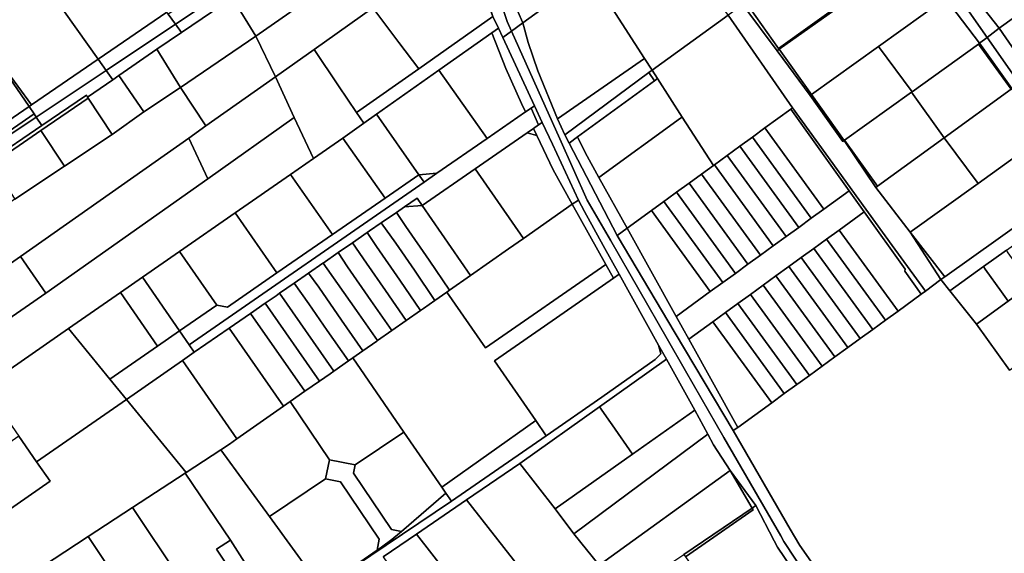
# Model space of a CAD drawing. Units: inches. Extents: x 7494034 to 7506103, y 5794915 to 5803862.
# Drawn here: x 7498272 to 7498653, y 5798375 to 5798581 of the extents above; entities that cross this region are included whole.
import ezdxf

# ---------------------------------------------------------------- set-up
doc = ezdxf.new("R2010")
doc.units = ezdxf.units.IN
doc.header["$MEASUREMENT"] = 0

msp = doc.modelspace()

# ---------------------------------------------------------------- linework, layer by layer
for points in [[(7498259.09, 5798626.92), (7498302.4, 5798566.06), (7498328.89, 5798584.25), (7498286.11, 5798644.12), (7498259.09, 5798626.92)], [(7498246.24, 5798617.68), (7498262.02, 5798595.49), (7498249.06, 5798586.1), (7498255.28, 5798577.35), (7498276.57, 5798548.43), (7498302.4, 5798566.06), (7498259.09, 5798626.92), (7498246.77, 5798618.05), (7498246.24, 5798617.68)], [(7498460.42, 5798580.64), (7498448.12, 5798617.55), (7498445.43, 5798625.63), (7498447.58, 5798604.68), (7498454.9, 5798582.56), (7498457.04, 5798578.04), (7498458.76, 5798574.54), (7498462.08, 5798576.96), (7498460.42, 5798580.64)], [(7498604.54, 5798626.38), (7498603.59, 5798625.7), (7498589.9, 5798615.86), (7498582.2, 5798610.32), (7498581.71, 5798609.97), (7498573.51, 5798604.08), (7498565.31, 5798598.2), (7498552.41, 5798588.94), (7498552.14, 5798588.74), (7498565.39, 5798570.25), (7498616.97, 5798607.31), (7498617.74, 5798607.87), (7498604.54, 5798626.38)], [(7498448.12, 5798617.55), (7498460.42, 5798580.64), (7498462.08, 5798576.96), (7498466.47, 5798580.16), (7498458.82, 5798597.86), (7498456.69, 5798602.8), (7498452.42, 5798616.42), (7498452.07, 5798619.03), (7498448.12, 5798617.55)], [(7498458.82, 5798597.86), (7498466.47, 5798580.16), (7498492.52, 5798599.1), (7498498.22, 5798603.24), (7498487.15, 5798618.47), (7498458.82, 5798597.86)], [(7498492.52, 5798599.1), (7498513.57, 5798566.36), (7498516.45, 5798561.88), (7498545.9, 5798583.06), (7498520.56, 5798619.49), (7498498.22, 5798603.24), (7498492.52, 5798599.1)], [(7498391.94, 5798615.32), (7498354.37, 5798589.5), (7498363.32, 5798574.96), (7498401.49, 5798601.69), (7498391.94, 5798615.32)], [(7498650.61, 5798578.07), (7498663.3, 5798559.85), (7498714.67, 5798597.17), (7498701.96, 5798615.19), (7498693.17, 5798608.83), (7498675.98, 5798596.41), (7498667.49, 5798590.27), (7498650.61, 5798578.07)], [(7498363.32, 5798574.96), (7498370.88, 5798559.24), (7498385.83, 5798569.88), (7498408.47, 5798585.99), (7498424.75, 5798597.61), (7498415.61, 5798611.58), (7498401.49, 5798601.69), (7498363.32, 5798574.96)], [(7498408.47, 5798585.99), (7498418.6, 5798572.59), (7498426.27, 5798562.43), (7498454.9, 5798582.56), (7498450.08, 5798595.68), (7498446.86, 5798604.95), (7498444.84, 5798611.87), (7498424.75, 5798597.61), (7498408.47, 5798585.99)], [(7498565.61, 5798569.94), (7498617.4, 5798606.72), (7498616.97, 5798607.31), (7498565.39, 5798570.25), (7498565.61, 5798569.94)], [(7498603.97, 5798571.05), (7498629.84, 5798589.63), (7498617.4, 5798606.72), (7498565.61, 5798569.94), (7498578.13, 5798552.48), (7498603.97, 5798571.05)], [(7498637.16, 5798595.37), (7498650.61, 5798578.07), (7498667.49, 5798590.27), (7498663.44, 5798595.89), (7498657.34, 5798604.38), (7498654.72, 5798608.02), (7498637.16, 5798595.37)], [(7498329.45, 5798583.47), (7498332.23, 5798579.64), (7498358.25, 5798597.04), (7498355.37, 5798600.71), (7498329.45, 5798583.47)], [(7498332.23, 5798579.64), (7498334.55, 5798576.44), (7498354.15, 5798589.86), (7498360.3, 5798594.07), (7498358.25, 5798597.04), (7498332.23, 5798579.64)], [(7498466.47, 5798580.16), (7498468.56, 5798572.56), (7498472.28, 5798561.57), (7498479.93, 5798543.04), (7498513.57, 5798566.36), (7498492.52, 5798599.1), (7498466.47, 5798580.16)], [(7498633.56, 5798592.3), (7498646.01, 5798574.53), (7498650.61, 5798578.07), (7498637.16, 5798595.37), (7498633.56, 5798592.3)], [(7498325.09, 5798569.96), (7498334.21, 5798555.18), (7498363.32, 5798574.96), (7498354.37, 5798589.5), (7498354.15, 5798589.86), (7498334.55, 5798576.44), (7498325.09, 5798569.96)], [(7498603.97, 5798571.05), (7498616.95, 5798553.49), (7498642.66, 5798571.96), (7498643.09, 5798572.28), (7498629.84, 5798589.63), (7498603.97, 5798571.05)], [(7498629.84, 5798589.63), (7498643.09, 5798572.28), (7498646.01, 5798574.53), (7498633.56, 5798592.3), (7498629.84, 5798589.63)], [(7498385.83, 5798569.88), (7498395.28, 5798555.84), (7498402.21, 5798545.53), (7498426.27, 5798562.43), (7498418.6, 5798572.59), (7498408.47, 5798585.99), (7498385.83, 5798569.88)], [(7498545.9, 5798583.06), (7498570.77, 5798547.28), (7498583.61, 5798529.56), (7498596.44, 5798511.83), (7498609.28, 5798494.1), (7498622.12, 5798476.39), (7498628.1, 5798480.93), (7498616.24, 5798499.31), (7498603.01, 5798516.54), (7498590.74, 5798534.67), (7498590.22, 5798534.3), (7498577.61, 5798552.1), (7498564.78, 5798569.35), (7498551.54, 5798587.13), (7498545.9, 5798583.06)], [(7498550.72, 5798588.25), (7498551.54, 5798587.13), (7498564.78, 5798569.35), (7498565.61, 5798569.94), (7498565.39, 5798570.25), (7498552.14, 5798588.74), (7498550.72, 5798588.25)], [(7498302.4, 5798566.06), (7498305.5, 5798561.78), (7498332.23, 5798579.64), (7498329.45, 5798583.47), (7498328.89, 5798584.25), (7498302.4, 5798566.06)], [(7498402.21, 5798545.53), (7498405.01, 5798541.38), (7498409.89, 5798544.82), (7498434.07, 5798561.86), (7498454.5, 5798576.25), (7498457.04, 5798578.04), (7498454.9, 5798582.56), (7498426.27, 5798562.43), (7498402.21, 5798545.53)], [(7498570.77, 5798547.28), (7498545.9, 5798583.06), (7498516.45, 5798561.88), (7498518.57, 5798558.58), (7498528.12, 5798543.73), (7498540.16, 5798525.02), (7498540.57, 5798525.33), (7498545.53, 5798528.93), (7498550.38, 5798532.46), (7498555.24, 5798535.99), (7498560.09, 5798539.52), (7498570.05, 5798546.76), (7498570.77, 5798547.28)], [(7498305.5, 5798561.78), (7498308.04, 5798558.18), (7498310.3, 5798559.75), (7498325.09, 5798569.96), (7498334.55, 5798576.44), (7498332.23, 5798579.64), (7498305.5, 5798561.78)], [(7498454.5, 5798576.25), (7498459.91, 5798562.48), (7498465.96, 5798549), (7498467.53, 5798545.71), (7498469.73, 5798547.23), (7498470.99, 5798548.1), (7498458.76, 5798574.54), (7498457.04, 5798578.04), (7498454.5, 5798576.25)], [(7498646.01, 5798574.53), (7498658.42, 5798556.79), (7498663.3, 5798559.85), (7498650.61, 5798578.07), (7498646.01, 5798574.53)], [(7498275.62, 5798547.8), (7498255.28, 5798577.35), (7498243.74, 5798569.17), (7498240.42, 5798566.82), (7498261.16, 5798537.86), (7498275.62, 5798547.8)], [(7498255.28, 5798577.35), (7498275.62, 5798547.8), (7498276.57, 5798548.43), (7498255.28, 5798577.35)], [(7498334.21, 5798555.18), (7498344.03, 5798540.34), (7498370.88, 5798559.24), (7498363.32, 5798574.96), (7498334.21, 5798555.18)], [(7498434.07, 5798561.86), (7498452.69, 5798535.44), (7498467.53, 5798545.71), (7498465.96, 5798549), (7498459.91, 5798562.48), (7498454.5, 5798576.25), (7498434.07, 5798561.86)], [(7498643.09, 5798572.28), (7498655.56, 5798554.72), (7498658.42, 5798556.79), (7498646.01, 5798574.53), (7498643.09, 5798572.28)], [(7498578.13, 5798552.48), (7498590.74, 5798534.67), (7498590.9, 5798534.78), (7498616.69, 5798553.31), (7498616.95, 5798553.49), (7498603.97, 5798571.05), (7498578.13, 5798552.48)], [(7498642.66, 5798571.96), (7498616.95, 5798553.49), (7498616.69, 5798553.31), (7498629.35, 5798535.68), (7498629.4, 5798535.72), (7498655.32, 5798554.55), (7498642.66, 5798571.96)], [(7498643.09, 5798572.28), (7498642.66, 5798571.96), (7498655.32, 5798554.55), (7498655.56, 5798554.72), (7498643.09, 5798572.28)], [(7498310.3, 5798559.75), (7498320.05, 5798545.78), (7498334.21, 5798555.18), (7498325.09, 5798569.96), (7498310.3, 5798559.75)], [(7498370.88, 5798559.24), (7498378.18, 5798543.56), (7498385.6, 5798527.69), (7498396.87, 5798535.64), (7498405.01, 5798541.38), (7498402.21, 5798545.53), (7498395.28, 5798555.84), (7498385.83, 5798569.88), (7498370.88, 5798559.24)], [(7498564.78, 5798569.35), (7498577.61, 5798552.1), (7498578.13, 5798552.48), (7498565.61, 5798569.94), (7498564.78, 5798569.35)], [(7498275.62, 5798547.8), (7498277.58, 5798544.94), (7498278.44, 5798543.68), (7498305.5, 5798561.78), (7498302.4, 5798566.06), (7498276.57, 5798548.43), (7498275.62, 5798547.8)], [(7498479.93, 5798543.04), (7498482.73, 5798536.82), (7498515.17, 5798560.94), (7498516.45, 5798561.88), (7498513.57, 5798566.36), (7498479.93, 5798543.04)], [(7498278.44, 5798543.68), (7498280.62, 5798540.51), (7498297.85, 5798552.21), (7498298.27, 5798551.39), (7498308.04, 5798558.18), (7498305.5, 5798561.78), (7498278.44, 5798543.68)], [(7498298.27, 5798551.39), (7498298.48, 5798551.07), (7498307.78, 5798537.02), (7498320.05, 5798545.78), (7498310.3, 5798559.75), (7498308.04, 5798558.18), (7498298.27, 5798551.39)], [(7498344.03, 5798540.34), (7498337.34, 5798535.62), (7498344.68, 5798519.88), (7498378.18, 5798543.56), (7498370.88, 5798559.24), (7498344.03, 5798540.34)], [(7498409.89, 5798544.82), (7498426.34, 5798521.45), (7498433.29, 5798522), (7498452.69, 5798535.44), (7498434.07, 5798561.86), (7498409.89, 5798544.82)], [(7498487.66, 5798536.09), (7498517.4, 5798557.74), (7498515.17, 5798560.94), (7498482.73, 5798536.82), (7498484.36, 5798533.69), (7498487.66, 5798536.09)], [(7498515.17, 5798560.94), (7498517.4, 5798557.74), (7498518.57, 5798558.58), (7498516.45, 5798561.88), (7498515.17, 5798560.94)], [(7498211.66, 5798450.64), (7498212.62, 5798448.42), (7498221.48, 5798454.4), (7498272.36, 5798489.88), (7498337.34, 5798535.62), (7498344.03, 5798540.34), (7498334.21, 5798555.18), (7498320.05, 5798545.78), (7498307.78, 5798537.02), (7498289.33, 5798524.75), (7498270.12, 5798511.97), (7498247.15, 5798496.2), (7498256.79, 5798483.08), (7498220, 5798456.27), (7498211.66, 5798450.64)], [(7498495.94, 5798520.32), (7498527.47, 5798543.26), (7498528.12, 5798543.73), (7498518.57, 5798558.58), (7498517.4, 5798557.74), (7498487.66, 5798536.09), (7498490.58, 5798529.98), (7498495.94, 5798520.32)], [(7498260.42, 5798526.81), (7498261.23, 5798525.57), (7498280.13, 5798538.51), (7498298.48, 5798551.07), (7498298.27, 5798551.39), (7498297.85, 5798552.21), (7498280.62, 5798540.51), (7498260.42, 5798526.81)], [(7498577.61, 5798552.1), (7498590.22, 5798534.3), (7498590.74, 5798534.67), (7498578.13, 5798552.48), (7498577.61, 5798552.1)], [(7498616.69, 5798553.31), (7498590.9, 5798534.78), (7498603.61, 5798516.97), (7498629.35, 5798535.68), (7498616.69, 5798553.31)], [(7498629.4, 5798535.72), (7498642.45, 5798518.12), (7498668.43, 5798536.77), (7498655.56, 5798554.72), (7498655.32, 5798554.55), (7498629.4, 5798535.72)], [(7498261.16, 5798537.86), (7498263.17, 5798535.03), (7498277.58, 5798544.94), (7498275.62, 5798547.8), (7498261.16, 5798537.86)], [(7498280.13, 5798538.51), (7498289.33, 5798524.75), (7498307.78, 5798537.02), (7498298.48, 5798551.07), (7498280.13, 5798538.51)], [(7498469.73, 5798547.23), (7498472.58, 5798540.69), (7498473.99, 5798541.66), (7498470.99, 5798548.1), (7498469.73, 5798547.23)], [(7498225.25, 5798512.5), (7498227.39, 5798509.56), (7498278.44, 5798543.68), (7498277.58, 5798544.94), (7498263.17, 5798535.03), (7498261.16, 5798537.86), (7498260.56, 5798537.44), (7498239.77, 5798522.64), (7498225.25, 5798512.5)], [(7498469.73, 5798547.23), (7498467.53, 5798545.71), (7498452.69, 5798535.44), (7498433.29, 5798522), (7498428.36, 5798518.59), (7498337.53, 5798455.72), (7498339.52, 5798452.82), (7498353.03, 5798462.17), (7498361.26, 5798467.86), (7498366.88, 5798471.76), (7498371.12, 5798474.69), (7498372.51, 5798475.65), (7498378.13, 5798479.55), (7498383.64, 5798483.38), (7498389.2, 5798487.23), (7498389.3, 5798487.3), (7498395.14, 5798491.34), (7498400.6, 5798495.12), (7498406.3, 5798499.06), (7498407.29, 5798499.75), (7498411.79, 5798502.87), (7498417.63, 5798506.91), (7498420.7, 5798509.03), (7498425.62, 5798512.44), (7498427.62, 5798509.56), (7498448.08, 5798523.73), (7498468.13, 5798537.6), (7498470.59, 5798539.31), (7498472.58, 5798540.69), (7498469.73, 5798547.23)], [(7498396.87, 5798535.64), (7498413.26, 5798512.39), (7498426.34, 5798521.45), (7498409.89, 5798544.82), (7498405.01, 5798541.38), (7498396.87, 5798535.64)], [(7498535.62, 5798521.72), (7498540.16, 5798525.02), (7498528.12, 5798543.73), (7498527.47, 5798543.26), (7498495.94, 5798520.32), (7498506.81, 5798500.77), (7498516.21, 5798507.61), (7498521.06, 5798511.14), (7498522.45, 5798512.15), (7498525.91, 5798514.67), (7498530.77, 5798518.19), (7498535.62, 5798521.72)], [(7498592.59, 5798515.2), (7498570.05, 5798546.76), (7498560.09, 5798539.52), (7498582.87, 5798508.14), (7498592.59, 5798515.2)], [(7498596.44, 5798511.83), (7498583.61, 5798529.56), (7498570.77, 5798547.28), (7498570.05, 5798546.76), (7498592.59, 5798515.2), (7498598.4, 5798507.06), (7498614.25, 5798484.89), (7498614.14, 5798484.19), (7498620.53, 5798475.24), (7498622.12, 5798476.39), (7498609.28, 5798494.1), (7498596.44, 5798511.83)], [(7498227.39, 5798509.56), (7498229.94, 5798505.9), (7498260.42, 5798526.81), (7498280.62, 5798540.51), (7498278.44, 5798543.68), (7498227.39, 5798509.56)], [(7498319.43, 5798481.82), (7498333.82, 5798491.81), (7498355.36, 5798506.74), (7498376.76, 5798521.56), (7498385.6, 5798527.69), (7498378.18, 5798543.56), (7498344.68, 5798519.88), (7498282.11, 5798475.71), (7498237.04, 5798444.53), (7498246.36, 5798431.2), (7498258.41, 5798439.51), (7498290.84, 5798462.01), (7498310.93, 5798475.93), (7498319.43, 5798481.82)], [(7498470.59, 5798539.31), (7498471.89, 5798536.6), (7498478.2, 5798523.4), (7498485.62, 5798510.04), (7498487.96, 5798511.68), (7498477.91, 5798533.24), (7498473.99, 5798541.66), (7498472.58, 5798540.69), (7498470.59, 5798539.31)], [(7498261.23, 5798525.57), (7498270.12, 5798511.97), (7498289.33, 5798524.75), (7498280.13, 5798538.51), (7498261.23, 5798525.57)], [(7498448.08, 5798523.73), (7498466.7, 5798496.81), (7498485.62, 5798510.04), (7498478.2, 5798523.4), (7498471.89, 5798536.6), (7498468.13, 5798537.6), (7498448.08, 5798523.73)], [(7498468.13, 5798537.6), (7498471.89, 5798536.6), (7498470.59, 5798539.31), (7498468.13, 5798537.6)], [(7498582.87, 5798508.14), (7498560.09, 5798539.52), (7498555.24, 5798535.99), (7498578.02, 5798504.62), (7498582.87, 5798508.14)], [(7498616.24, 5798499.31), (7498629.57, 5798481.97), (7498681.19, 5798518.75), (7498681.61, 5798519.05), (7498668.43, 5798536.77), (7498642.45, 5798518.12), (7498616.24, 5798499.31)], [(7498272.36, 5798489.88), (7498282.11, 5798475.71), (7498344.68, 5798519.88), (7498337.34, 5798535.62), (7498272.36, 5798489.88)], [(7498385.6, 5798527.69), (7498376.76, 5798521.56), (7498392.89, 5798498.29), (7498413.26, 5798512.39), (7498396.87, 5798535.64), (7498385.6, 5798527.69)], [(7498495.94, 5798520.32), (7498490.58, 5798529.98), (7498487.66, 5798536.09), (7498484.36, 5798533.69), (7498502.96, 5798497.97), (7498506.81, 5798500.77), (7498495.94, 5798520.32)], [(7498573.16, 5798501.09), (7498550.38, 5798532.46), (7498545.53, 5798528.93), (7498568.3, 5798497.57), (7498573.16, 5798501.09)], [(7498578.02, 5798504.62), (7498555.24, 5798535.99), (7498550.38, 5798532.46), (7498573.16, 5798501.09), (7498578.02, 5798504.62)], [(7498590.9, 5798534.78), (7498590.74, 5798534.67), (7498603.01, 5798516.54), (7498603.61, 5798516.97), (7498590.9, 5798534.78)], [(7498603.01, 5798516.54), (7498616.24, 5798499.31), (7498642.45, 5798518.12), (7498629.4, 5798535.72), (7498629.35, 5798535.68), (7498603.61, 5798516.97), (7498603.01, 5798516.54)], [(7498568.3, 5798497.57), (7498545.53, 5798528.93), (7498540.57, 5798525.33), (7498563.33, 5798493.97), (7498568.3, 5798497.57)], [(7498563.33, 5798493.97), (7498540.57, 5798525.33), (7498540.16, 5798525.02), (7498535.62, 5798521.72), (7498558.36, 5798490.36), (7498563.33, 5798493.97)], [(7498333.83, 5798461.06), (7498337.53, 5798455.72), (7498428.36, 5798518.59), (7498426.34, 5798521.45), (7498413.26, 5798512.39), (7498392.89, 5798498.29), (7498371.48, 5798483.47), (7498352.41, 5798470.27), (7498348.23, 5798471.03), (7498333.83, 5798461.06)], [(7498376.76, 5798521.56), (7498355.36, 5798506.74), (7498371.48, 5798483.47), (7498392.89, 5798498.29), (7498376.76, 5798521.56)], [(7498426.34, 5798521.45), (7498428.36, 5798518.59), (7498433.29, 5798522), (7498426.34, 5798521.45)], [(7498427.62, 5798509.56), (7498446.32, 5798482.55), (7498460.92, 5798492.76), (7498466.7, 5798496.81), (7498448.08, 5798523.73), (7498427.62, 5798509.56)], [(7498558.36, 5798490.36), (7498535.62, 5798521.72), (7498530.77, 5798518.19), (7498553.51, 5798486.84), (7498558.36, 5798490.36)], [(7498553.51, 5798486.84), (7498530.77, 5798518.19), (7498525.91, 5798514.67), (7498548.65, 5798483.31), (7498553.51, 5798486.84)], [(7498628.1, 5798480.93), (7498631.53, 5798476.62), (7498644.61, 5798485.94), (7498653.47, 5798492.25), (7498662.32, 5798498.55), (7498671.17, 5798504.86), (7498682.93, 5798513.24), (7498685.27, 5798509.99), (7498686.74, 5798511.04), (7498681.19, 5798518.75), (7498629.57, 5798481.97), (7498628.1, 5798480.93)], [(7498548.65, 5798483.31), (7498525.91, 5798514.67), (7498522.45, 5798512.15), (7498521.06, 5798511.14), (7498543.79, 5798479.78), (7498548.65, 5798483.31)], [(7498574.15, 5798489.46), (7498579, 5798492.98), (7498583.86, 5798496.5), (7498588.72, 5798500.03), (7498598.4, 5798507.06), (7498592.59, 5798515.2), (7498582.87, 5798508.14), (7498578.02, 5798504.62), (7498573.16, 5798501.09), (7498568.3, 5798497.57), (7498563.33, 5798493.97), (7498558.36, 5798490.36), (7498553.51, 5798486.84), (7498548.65, 5798483.31), (7498543.79, 5798479.78), (7498538.94, 5798476.26), (7498525.74, 5798466.68), (7498530.64, 5798457.88), (7498539.93, 5798464.63), (7498544.78, 5798468.15), (7498549.64, 5798471.68), (7498554.5, 5798475.2), (7498559.35, 5798478.72), (7498564.32, 5798482.33), (7498569.29, 5798485.93), (7498574.15, 5798489.46)], [(7498420.7, 5798509.03), (7498417.63, 5798506.91), (7498421.24, 5798501.45), (7498430.25, 5798488.45), (7498438.17, 5798476.85), (7498446.32, 5798482.55), (7498427.62, 5798509.56), (7498420.7, 5798509.03)], [(7498427.62, 5798509.56), (7498425.62, 5798512.44), (7498420.7, 5798509.03), (7498427.62, 5798509.56)], [(7498452.08, 5798454.5), (7498498.59, 5798486.7), (7498485.62, 5798510.04), (7498466.7, 5798496.81), (7498460.92, 5798492.76), (7498446.32, 5798482.55), (7498438.17, 5798476.85), (7498437.12, 5798476.11), (7498452.08, 5798454.5)], [(7498497.59, 5798494.08), (7498490.38, 5798507.28), (7498487.96, 5798511.68), (7498485.62, 5798510.04), (7498498.59, 5798486.7), (7498501.52, 5798481.43), (7498503.78, 5798483), (7498497.59, 5798494.08)], [(7498543.79, 5798479.78), (7498521.06, 5798511.14), (7498516.21, 5798507.61), (7498538.94, 5798476.26), (7498543.79, 5798479.78)], [(7498355.36, 5798506.74), (7498333.82, 5798491.81), (7498348.23, 5798471.03), (7498352.41, 5798470.27), (7498371.48, 5798483.47), (7498355.36, 5798506.74)], [(7498417.63, 5798506.91), (7498411.79, 5798502.87), (7498417.37, 5798495), (7498424.59, 5798484.53), (7498432.54, 5798472.9), (7498437.12, 5798476.11), (7498438.17, 5798476.85), (7498430.25, 5798488.45), (7498421.24, 5798501.45), (7498417.63, 5798506.91)], [(7498538.94, 5798476.26), (7498516.21, 5798507.61), (7498506.81, 5798500.77), (7498525.74, 5798466.68), (7498538.94, 5798476.26)], [(7498614.25, 5798484.89), (7498598.4, 5798507.06), (7498588.72, 5798500.03), (7498611.53, 5798468.72), (7498620.53, 5798475.24), (7498614.14, 5798484.19), (7498614.25, 5798484.89)], [(7498417.37, 5798495), (7498411.79, 5798502.87), (7498407.29, 5798499.75), (7498406.3, 5798499.06), (7498409.99, 5798493.65), (7498418.99, 5798480.65), (7498426.96, 5798468.99), (7498428.06, 5798469.76), (7498432.54, 5798472.9), (7498424.59, 5798484.53), (7498417.37, 5798495)], [(7498406.3, 5798499.06), (7498400.6, 5798495.12), (7498406.14, 5798487.22), (7498413.41, 5798476.75), (7498421.37, 5798465.09), (7498426.96, 5798468.99), (7498418.99, 5798480.65), (7498409.99, 5798493.65), (7498406.3, 5798499.06)], [(7498530.64, 5798457.88), (7498525.74, 5798466.68), (7498506.81, 5798500.77), (7498502.96, 5798497.97), (7498525.4, 5798460.27), (7498547.86, 5798422.59), (7498549.55, 5798423.82), (7498530.64, 5798457.88)], [(7498611.53, 5798468.72), (7498588.72, 5798500.03), (7498583.86, 5798496.5), (7498606.67, 5798465.2), (7498611.53, 5798468.72)], [(7498616.24, 5798499.31), (7498628.1, 5798480.93), (7498629.57, 5798481.97), (7498616.24, 5798499.31)], [(7498693.74, 5798501.31), (7498680.53, 5798491.73), (7498671.73, 5798485.35), (7498662.93, 5798478.97), (7498654.13, 5798472.59), (7498641.83, 5798463.67), (7498654.66, 5798445.96), (7498706.66, 5798483.62), (7498699.88, 5798492.79), (7498693.74, 5798501.31)], [(7498400.6, 5798495.12), (7498395.14, 5798491.34), (7498398.76, 5798485.86), (7498407.79, 5798472.85), (7498415.85, 5798461.23), (7498421.37, 5798465.09), (7498413.41, 5798476.75), (7498406.14, 5798487.22), (7498400.6, 5798495.12)], [(7498606.67, 5798465.2), (7498583.86, 5798496.5), (7498579, 5798492.98), (7498601.81, 5798461.68), (7498606.67, 5798465.2)], [(7498319.43, 5798481.82), (7498333.83, 5798461.06), (7498348.23, 5798471.03), (7498333.82, 5798491.81), (7498319.43, 5798481.82)], [(7498395.14, 5798491.34), (7498389.3, 5798487.3), (7498394.9, 5798479.42), (7498402.19, 5798468.95), (7498410.28, 5798457.33), (7498415.85, 5798461.23), (7498407.79, 5798472.85), (7498398.76, 5798485.86), (7498395.14, 5798491.34)], [(7498601.81, 5798461.68), (7498579, 5798492.98), (7498574.15, 5798489.46), (7498596.95, 5798458.16), (7498601.81, 5798461.68)], [(7498644.61, 5798485.94), (7498645.28, 5798484.95), (7498651.57, 5798476.14), (7498654.13, 5798472.59), (7498662.93, 5798478.97), (7498660.43, 5798482.54), (7498654.16, 5798491.27), (7498653.47, 5798492.25), (7498644.61, 5798485.94)], [(7498221.48, 5798454.4), (7498230.64, 5798440.31), (7498237.04, 5798444.53), (7498282.11, 5798475.71), (7498272.36, 5798489.88), (7498221.48, 5798454.4)], [(7498394.9, 5798479.42), (7498389.3, 5798487.3), (7498389.2, 5798487.23), (7498383.64, 5798483.38), (7498387.6, 5798477.94), (7498396.45, 5798465.19), (7498404.64, 5798453.39), (7498410.03, 5798457.16), (7498410.28, 5798457.33), (7498402.19, 5798468.95), (7498394.9, 5798479.42)], [(7498471.5, 5798426.44), (7498455.49, 5798449.57), (7498479.51, 5798466.2), (7498501.52, 5798481.43), (7498498.59, 5798486.7), (7498452.08, 5798454.5), (7498437.12, 5798476.11), (7498432.54, 5798472.9), (7498428.06, 5798469.76), (7498426.96, 5798468.99), (7498421.37, 5798465.09), (7498415.85, 5798461.23), (7498410.28, 5798457.33), (7498410.03, 5798457.16), (7498404.64, 5798453.39), (7498400.78, 5798450.69), (7498420.54, 5798421.98), (7498435.21, 5798400.66), (7498471.5, 5798426.44)], [(7498596.95, 5798458.16), (7498574.15, 5798489.46), (7498569.29, 5798485.93), (7498592.1, 5798454.63), (7498596.95, 5798458.16)], [(7498383.64, 5798483.38), (7498378.13, 5798479.55), (7498383.73, 5798471.51), (7498390.84, 5798461.31), (7498399.07, 5798449.5), (7498400.78, 5798450.69), (7498404.64, 5798453.39), (7498396.45, 5798465.19), (7498387.6, 5798477.94), (7498383.64, 5798483.38)], [(7498517.6, 5798450.09), (7498519.85, 5798452.25), (7498518.91, 5798455.55), (7498518.89, 5798455.62), (7498503.78, 5798483), (7498501.52, 5798481.43), (7498479.51, 5798466.2), (7498455.49, 5798449.57), (7498471.5, 5798426.44), (7498475.57, 5798420.58), (7498497.02, 5798435.43), (7498517.6, 5798450.09)], [(7498592.1, 5798454.63), (7498569.29, 5798485.93), (7498564.32, 5798482.33), (7498587.13, 5798451.03), (7498592.1, 5798454.63)], [(7498631.53, 5798476.62), (7498641.83, 5798463.67), (7498654.13, 5798472.59), (7498651.57, 5798476.14), (7498645.28, 5798484.95), (7498644.61, 5798485.94), (7498631.53, 5798476.62)], [(7498310.93, 5798475.93), (7498325.32, 5798455.16), (7498333.83, 5798461.06), (7498319.43, 5798481.82), (7498310.93, 5798475.93)], [(7498378.13, 5798479.55), (7498372.51, 5798475.65), (7498393.47, 5798445.58), (7498399.07, 5798449.5), (7498390.84, 5798461.31), (7498383.73, 5798471.51), (7498378.13, 5798479.55)], [(7498587.13, 5798451.03), (7498564.32, 5798482.33), (7498559.35, 5798478.72), (7498582.15, 5798447.42), (7498587.13, 5798451.03)], [(7498325.32, 5798455.16), (7498310.93, 5798475.93), (7498290.84, 5798462.01), (7498306.88, 5798442.4), (7498325.32, 5798455.16)], [(7498393.47, 5798445.58), (7498372.51, 5798475.65), (7498371.12, 5798474.69), (7498366.88, 5798471.76), (7498387.86, 5798441.66), (7498392, 5798444.55), (7498393.47, 5798445.58)], [(7498577.29, 5798443.9), (7498554.5, 5798475.2), (7498549.64, 5798471.68), (7498572.43, 5798440.38), (7498573.74, 5798441.33), (7498577.29, 5798443.9)], [(7498582.15, 5798447.42), (7498559.35, 5798478.72), (7498554.5, 5798475.2), (7498577.29, 5798443.9), (7498582.15, 5798447.42)], [(7498366.88, 5798471.76), (7498361.26, 5798467.86), (7498382.26, 5798437.74), (7498387.86, 5798441.66), (7498366.88, 5798471.76)], [(7498572.43, 5798440.38), (7498549.64, 5798471.68), (7498544.78, 5798468.15), (7498567.57, 5798436.87), (7498572.43, 5798440.38)], [(7498361.26, 5798467.86), (7498353.03, 5798462.17), (7498373.97, 5798431.95), (7498376.61, 5798433.79), (7498382.26, 5798437.74), (7498361.26, 5798467.86)], [(7498567.57, 5798436.87), (7498544.78, 5798468.15), (7498539.93, 5798464.63), (7498562.72, 5798433.35), (7498567.57, 5798436.87)], [(7498562.72, 5798433.35), (7498539.93, 5798464.63), (7498530.64, 5798457.88), (7498549.55, 5798423.82), (7498562.72, 5798433.35)], [(7498258.41, 5798439.51), (7498271.68, 5798420.37), (7498278.5, 5798410.53), (7498313.26, 5798434.62), (7498306.88, 5798442.4), (7498290.84, 5798462.01), (7498258.41, 5798439.51)], [(7498313.26, 5798434.62), (7498334.94, 5798449.66), (7498339.52, 5798452.82), (7498337.53, 5798455.72), (7498333.83, 5798461.06), (7498325.32, 5798455.16), (7498306.88, 5798442.4), (7498313.26, 5798434.62)], [(7498373.97, 5798431.95), (7498353.03, 5798462.17), (7498339.52, 5798452.82), (7498334.94, 5798449.66), (7498355.96, 5798419.33), (7498373.97, 5798431.95)], [(7498355.96, 5798419.33), (7498334.94, 5798449.66), (7498313.26, 5798434.62), (7498319.07, 5798427.52), (7498336.37, 5798406.39), (7498349.81, 5798415.18), (7498353.13, 5798417.35), (7498355.96, 5798419.33)], [(7498376.61, 5798433.79), (7498391.74, 5798411.26), (7498401.69, 5798409.32), (7498420.54, 5798421.98), (7498400.78, 5798450.69), (7498399.07, 5798449.5), (7498393.47, 5798445.58), (7498392, 5798444.55), (7498387.86, 5798441.66), (7498382.26, 5798437.74), (7498376.61, 5798433.79)], [(7498496.16, 5798431.75), (7498500.42, 5798425.66), (7498500.99, 5798424.82), (7498508.9, 5798413.46), (7498532.93, 5798430.43), (7498522.03, 5798450.18), (7498496.16, 5798431.75)], [(7498313.26, 5798434.62), (7498278.5, 5798410.53), (7498283.74, 5798402.97), (7498244.14, 5798375.5), (7498254.07, 5798352.53), (7498298.55, 5798381.63), (7498315.65, 5798392.83), (7498335.93, 5798406.1), (7498336.37, 5798406.39), (7498319.07, 5798427.52), (7498313.26, 5798434.62)], [(7498349.81, 5798415.18), (7498368.58, 5798389.33), (7498390.29, 5798403.91), (7498391.74, 5798411.26), (7498376.61, 5798433.79), (7498373.97, 5798431.95), (7498355.96, 5798419.33), (7498353.13, 5798417.35), (7498349.81, 5798415.18)], [(7498465.37, 5798409.82), (7498478.95, 5798392.32), (7498508.9, 5798413.46), (7498500.99, 5798424.82), (7498500.42, 5798425.66), (7498496.16, 5798431.75), (7498465.37, 5798409.82)], [(7498478.95, 5798392.32), (7498486.2, 5798382.63), (7498538.06, 5798421.21), (7498532.93, 5798430.43), (7498508.9, 5798413.46), (7498478.95, 5798392.32)], [(7498438.95, 5798395.23), (7498475.57, 5798420.58), (7498471.5, 5798426.44), (7498435.21, 5798400.66), (7498436.78, 5798398.38), (7498438.95, 5798395.23)], [(7498401.06, 5798406.11), (7498415.73, 5798384.28), (7498419.63, 5798383.61), (7498436.78, 5798398.38), (7498435.21, 5798400.66), (7498420.54, 5798421.98), (7498401.69, 5798409.32), (7498401.06, 5798406.11)], [(7498235.58, 5798395.32), (7498244.14, 5798375.5), (7498283.74, 5798402.97), (7498278.5, 5798410.53), (7498271.68, 5798420.37), (7498235.58, 5798395.32)], [(7498486.2, 5798382.63), (7498496.02, 5798370.52), (7498546.67, 5798407.14), (7498540.27, 5798417.09), (7498538.06, 5798421.21), (7498486.2, 5798382.63)], [(7498353.5, 5798380.28), (7498371.18, 5798352.53), (7498387.38, 5798363.43), (7498368.58, 5798389.33), (7498349.81, 5798415.18), (7498336.37, 5798406.39), (7498335.93, 5798406.1), (7498353.5, 5798380.28)], [(7498410.2, 5798376.36), (7498411.86, 5798377.58), (7498415.82, 5798380.5), (7498419.63, 5798383.61), (7498415.73, 5798384.28), (7498401.06, 5798406.11), (7498401.69, 5798409.32), (7498391.74, 5798411.26), (7498390.29, 5798403.91), (7498396.09, 5798402.77), (7498410.95, 5798380.64), (7498410.2, 5798376.36)], [(7498444.77, 5798395.82), (7498485.68, 5798343.51), (7498504.08, 5798357.6), (7498505.35, 5798358.55), (7498496.02, 5798370.52), (7498486.2, 5798382.63), (7498478.95, 5798392.32), (7498465.37, 5798409.82), (7498444.77, 5798395.82)], [(7498496.02, 5798370.52), (7498505.35, 5798358.55), (7498515.58, 5798366.42), (7498519.85, 5798368.74), (7498528.7, 5798374.74), (7498555.13, 5798392.63), (7498546.67, 5798407.14), (7498496.02, 5798370.52)], [(7498546.67, 5798407.14), (7498555.13, 5798392.63), (7498556.57, 5798393.61), (7498546.67, 5798407.14)], [(7498353.5, 5798380.28), (7498335.93, 5798406.1), (7498315.65, 5798392.83), (7498351.46, 5798339.26), (7498366.36, 5798349.29), (7498348.03, 5798376.69), (7498353.5, 5798380.28)], [(7498368.58, 5798389.33), (7498387.38, 5798363.43), (7498388.76, 5798361.53), (7498410.2, 5798376.36), (7498410.95, 5798380.64), (7498396.09, 5798402.77), (7498390.29, 5798403.91), (7498368.58, 5798389.33)], [(7498388.76, 5798361.53), (7498438.95, 5798395.23), (7498436.78, 5798398.38), (7498419.63, 5798383.61), (7498415.82, 5798380.5), (7498411.86, 5798377.58), (7498410.2, 5798376.36), (7498388.76, 5798361.53)], [(7498425.36, 5798382.59), (7498466.56, 5798329.85), (7498480.1, 5798339.53), (7498485.68, 5798343.51), (7498444.77, 5798395.82), (7498425.36, 5798382.59)], [(7498351.46, 5798339.26), (7498315.65, 5798392.83), (7498298.55, 5798381.63), (7498315.94, 5798355.62), (7498333.72, 5798327.34), (7498351.46, 5798339.26)], [(7498555.13, 5798392.63), (7498528.7, 5798374.74), (7498529.34, 5798373.82), (7498555.57, 5798391.88), (7498555.13, 5798392.63)], [(7498529.34, 5798373.82), (7498567.26, 5798319.15), (7498574.8, 5798324.38), (7498586.04, 5798346.18), (7498575.55, 5798361.89), (7498564.96, 5798377.46), (7498563.64, 5798380), (7498556.57, 5798393.61), (7498555.13, 5798392.63), (7498555.57, 5798391.88), (7498529.34, 5798373.82)], [(7498254.07, 5798352.53), (7498265.76, 5798325.53), (7498315.94, 5798355.62), (7498298.55, 5798381.63), (7498254.07, 5798352.53)], [(7498348.03, 5798376.69), (7498366.36, 5798349.29), (7498371.18, 5798352.53), (7498353.5, 5798380.28), (7498348.03, 5798376.69)], [(7498412.5, 5798373.84), (7498450.42, 5798318.33), (7498464.44, 5798328.33), (7498466.56, 5798329.85), (7498425.36, 5798382.59), (7498412.5, 5798373.84)]]:
    msp.add_lwpolyline(points, close=True)
for points in [[(7498594.5, 5798348.36), (7498573.59, 5798378.18), (7498571.48, 5798381.61), (7498569.82, 5798384.48), (7498547.86, 5798422.59), (7498547.86, 5798422.59), (7498525.4, 5798460.27), (7498502.96, 5798497.97), (7498484.36, 5798533.69), (7498482.73, 5798536.82), (7498479.93, 5798543.04), (7498472.28, 5798561.57), (7498468.56, 5798572.56), (7498466.47, 5798580.16), (7498462.08, 5798576.96), (7498480.77, 5798535.36), (7498491.43, 5798511.65), (7498500.38, 5798496.1), (7498522.32, 5798458.02), (7498529.44, 5798445.66), (7498544.23, 5798419.96), (7498566.19, 5798381.86), (7498567.45, 5798379.66), (7498590.16, 5798345.22)], [(7498590.16, 5798345.22), (7498567.45, 5798379.66), (7498566.19, 5798381.86), (7498544.23, 5798419.96), (7498529.44, 5798445.66), (7498522.32, 5798458.02), (7498500.38, 5798496.1), (7498491.43, 5798511.65), (7498480.77, 5798535.36), (7498462.08, 5798576.96), (7498458.76, 5798574.54), (7498458.76, 5798574.54), (7498470.99, 5798548.1), (7498473.99, 5798541.66), (7498477.91, 5798533.24), (7498487.96, 5798511.68), (7498490.38, 5798507.28), (7498497.59, 5798494.08), (7498503.78, 5798483), (7498518.89, 5798455.62), (7498518.91, 5798455.55), (7498522.03, 5798450.18), (7498532.93, 5798430.43), (7498538.06, 5798421.21), (7498540.27, 5798417.09), (7498546.67, 5798407.14), (7498556.57, 5798393.61), (7498563.64, 5798380), (7498564.96, 5798377.46), (7498575.55, 5798361.89)], [(7498654.66, 5798445.96), (7498641.83, 5798463.67), (7498631.53, 5798476.62), (7498628.1, 5798480.93), (7498622.12, 5798476.39), (7498620.53, 5798475.24), (7498611.53, 5798468.72), (7498606.67, 5798465.2), (7498601.81, 5798461.68), (7498596.95, 5798458.16), (7498592.1, 5798454.63), (7498587.13, 5798451.03), (7498582.15, 5798447.42), (7498577.29, 5798443.9), (7498573.74, 5798441.33), (7498572.43, 5798440.38), (7498567.57, 5798436.87), (7498562.72, 5798433.35), (7498549.55, 5798423.82), (7498547.86, 5798422.59), (7498569.82, 5798384.48), (7498571.48, 5798381.61), (7498573.59, 5798378.18), (7498594.5, 5798348.36)], [(7498412.5, 5798373.84), (7498425.36, 5798382.59), (7498444.77, 5798395.82), (7498465.37, 5798409.82), (7498496.16, 5798431.75), (7498522.03, 5798450.18), (7498518.91, 5798455.55), (7498519.85, 5798452.25), (7498517.6, 5798450.09), (7498497.02, 5798435.43), (7498475.57, 5798420.58), (7498438.95, 5798395.23), (7498388.76, 5798361.53)]]:
    msp.add_lwpolyline(points)

doc.saveas('drawing.dxf')
